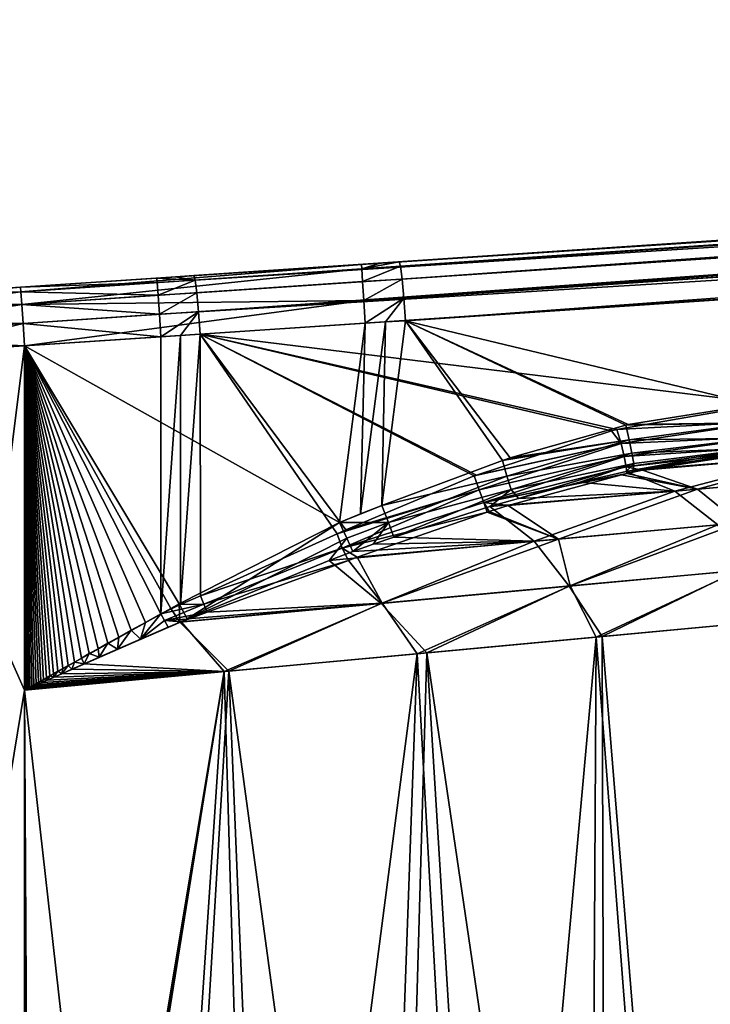
# Model space of a CAD drawing. Units: millimetres. Extents: x -141 to -14, y 397 to 526.
# Drawn here: x -117 to -105, y 509 to 526 of the extents above; entities that cross this region are included whole.
import ezdxf

# ---------------------------------------------------------------- set-up
doc = ezdxf.new("R2010")
doc.units = ezdxf.units.MM
doc.header["$LTSCALE"] = 21.359881
for name, color, linetype in [('10', 7, 'CONTINUOUS'), ('13', 7, 'CONTINUOUS'), ('2', 7, 'CONTINUOUS'), ('21', 7, 'CONTINUOUS'), ('22', 7, 'CONTINUOUS'), ('23', 7, 'CONTINUOUS'), ('3', 7, 'CONTINUOUS'), ('30', 7, 'CONTINUOUS'), ('31', 7, 'CONTINUOUS'), ('32', 7, 'CONTINUOUS'), ('33', 7, 'CONTINUOUS'), ('34', 7, 'CONTINUOUS'), ('35', 7, 'CONTINUOUS'), ('36', 7, 'CONTINUOUS'), ('40', 7, 'CONTINUOUS'), ('41', 7, 'CONTINUOUS'), ('42', 7, 'CONTINUOUS'), ('43', 7, 'CONTINUOUS'), ('44', 7, 'CONTINUOUS'), ('45', 7, 'CONTINUOUS'), ('5', 7, 'CONTINUOUS'), ('6', 7, 'CONTINUOUS'), ('9', 7, 'CONTINUOUS')]:
    doc.layers.add(name, color=color, linetype=linetype)

msp = doc.modelspace()

# ---------------------------------------------------------------- linework, layer by layer
at = {"layer": '10', "linetype": 'Continuous'}
for points in [[(-110.442, 521.46, -33.203), (-49.322, 525.55, -35.928), (-113.911, 521.228, -67.711), (-110.442, 521.46, -33.203)], [(-113.911, 521.228, -67.711), (-49.322, 525.55, -35.928), (-49.321, 525.55, -64.807), (-113.911, 521.228, -67.711)], [(-116.835, 521.032, -33.185), (-111.079, 521.417, -33.188), (-116.835, 521.032, -67.727), (-116.835, 521.032, -33.185)], [(-116.835, 521.032, -67.727), (-111.079, 521.417, -33.188), (-114.532, 521.186, -67.725), (-116.835, 521.032, -67.727)], [(-114.532, 521.186, -67.725), (-111.079, 521.417, -33.188), (-114.221, 521.207, -67.722), (-114.532, 521.186, -67.725)], [(-114.221, 521.207, -67.722), (-111.079, 521.417, -33.188), (-113.911, 521.228, -67.711), (-114.221, 521.207, -67.722)], [(-110.76, 521.439, -33.192), (-110.442, 521.46, -33.203), (-113.911, 521.228, -67.711), (-110.76, 521.439, -33.192)], [(-111.079, 521.417, -33.188), (-110.76, 521.439, -33.192), (-113.911, 521.228, -67.711), (-111.079, 521.417, -33.188)], [(-119.213, 520.873, -33.347), (-116.835, 521.032, -33.185), (-118.884, 520.895, -67.607), (-119.213, 520.873, -33.347)], [(-118.884, 520.895, -67.607), (-116.835, 521.032, -33.185), (-116.835, 521.032, -67.727), (-118.884, 520.895, -67.607)]]:
    msp.add_3dface(points, dxfattribs=at)
at = {"layer": '13', "linetype": 'Continuous'}
for points in [[(-103.509, 518.188, -35.115), (-104.416, 518.25, -33.26), (-106.486, 517.946, -32.955), (-103.509, 518.188, -35.115)], [(-106.332, 517.944, -67.814), (-104.207, 518.267, -67.497), (-103.245, 518.21, -65.563), (-106.332, 517.944, -67.814)], [(-105.781, 517.591, -34.375), (-103.509, 518.188, -35.115), (-106.607, 517.921, -32.938), (-105.781, 517.591, -34.375)], [(-106.607, 517.921, -32.938), (-103.509, 518.188, -35.115), (-106.486, 517.946, -32.955), (-106.607, 517.921, -32.938)], [(-105.402, 517.624, -66.27), (-106.332, 517.944, -67.814), (-103.245, 518.21, -65.563), (-105.402, 517.624, -66.27)], [(-105.781, 517.591, -34.375), (-102.926, 517.839, -36.759), (-103.509, 518.188, -35.115), (-105.781, 517.591, -34.375)], [(-102.604, 517.867, -63.819), (-105.402, 517.624, -66.27), (-103.245, 518.21, -65.563), (-102.604, 517.867, -63.819)], [(-105.781, 517.591, -34.375), (-106.607, 517.921, -32.938), (-107.389, 517.742, -32.828), (-105.781, 517.591, -34.375)], [(-106.596, 517.886, -67.853), (-105.402, 517.624, -66.27), (-106.683, 517.866, -67.866), (-106.596, 517.886, -67.853)], [(-106.332, 517.944, -67.814), (-105.402, 517.624, -66.27), (-106.596, 517.886, -67.853), (-106.332, 517.944, -67.814)], [(-105.402, 517.624, -66.27), (-108.596, 517.345, -68.134), (-106.683, 517.866, -67.866), (-105.402, 517.624, -66.27)], [(-105.781, 517.591, -34.375), (-107.389, 517.742, -32.828), (-108.423, 517.467, -32.687), (-105.781, 517.591, -34.375)], [(-102.926, 517.839, -36.759), (-105.781, 517.591, -34.375), (-105.056, 517.021, -35.694), (-102.926, 517.839, -36.759)], [(-105.402, 517.624, -66.27), (-102.604, 517.867, -63.819), (-104.695, 517.054, -64.924), (-105.402, 517.624, -66.27)], [(-105.781, 517.591, -34.375), (-108.906, 517.327, -32.624), (-108.161, 516.742, -33.689), (-105.781, 517.591, -34.375)], [(-108.906, 517.327, -32.624), (-105.781, 517.591, -34.375), (-108.423, 517.467, -32.687), (-108.906, 517.327, -32.624)], [(-108.596, 517.345, -68.134), (-105.402, 517.624, -66.27), (-107.751, 516.779, -67.005), (-108.596, 517.345, -68.134)], [(-105.056, 517.021, -35.694), (-105.781, 517.591, -34.375), (-108.161, 516.742, -33.689), (-105.056, 517.021, -35.694)], [(-107.751, 516.779, -67.005), (-105.402, 517.624, -66.27), (-104.695, 517.054, -64.924), (-107.751, 516.779, -67.005)], [(-111.147, 516.474, -68.447), (-108.956, 517.232, -68.181), (-107.751, 516.779, -67.005), (-111.147, 516.474, -68.447)], [(-108.906, 517.327, -32.624), (-110.533, 516.814, -32.426), (-108.161, 516.742, -33.689), (-108.906, 517.327, -32.624)], [(-108.956, 517.232, -68.181), (-108.918, 517.244, -68.176), (-107.751, 516.779, -67.005), (-108.956, 517.232, -68.181)], [(-108.918, 517.244, -68.176), (-108.596, 517.345, -68.134), (-107.751, 516.779, -67.005), (-108.918, 517.244, -68.176)], [(-107.751, 516.779, -67.005), (-104.695, 517.054, -64.924), (-107.551, 515.988, -66.434), (-107.751, 516.779, -67.005)], [(-107.551, 515.988, -66.434), (-104.695, 517.054, -64.924), (-104.699, 516.25, -64.403), (-107.551, 515.988, -66.434)], [(-105.056, 517.021, -35.694), (-108.161, 516.742, -33.689), (-107.566, 515.986, -34.469), (-105.056, 517.021, -35.694)], [(-104.713, 516.249, -36.498), (-105.056, 517.021, -35.694), (-107.566, 515.986, -34.469), (-104.713, 516.249, -36.498)], [(-108.161, 516.742, -33.689), (-111.222, 516.57, -32.361), (-111.622, 516.417, -32.332), (-108.161, 516.742, -33.689)], [(-108.161, 516.742, -33.689), (-111.622, 516.417, -32.332), (-110.747, 515.693, -33.017), (-108.161, 516.742, -33.689)], [(-110.877, 516.696, -32.39), (-111.222, 516.57, -32.361), (-108.161, 516.742, -33.689), (-110.877, 516.696, -32.39)], [(-111.147, 516.474, -68.447), (-107.751, 516.779, -67.005), (-110.73, 515.695, -67.889), (-111.147, 516.474, -68.447)], [(-110.533, 516.814, -32.426), (-110.877, 516.696, -32.39), (-108.161, 516.742, -33.689), (-110.533, 516.814, -32.426)], [(-107.566, 515.986, -34.469), (-108.161, 516.742, -33.689), (-110.747, 515.693, -33.017), (-107.566, 515.986, -34.469)], [(-110.73, 515.695, -67.889), (-107.751, 516.779, -67.005), (-107.551, 515.988, -66.434), (-110.73, 515.695, -67.889)], [(-111.622, 516.417, -32.332), (-114.019, 515.433, -32.197), (-110.747, 515.693, -33.017), (-111.622, 516.417, -32.332)], [(-113.684, 515.546, -68.689), (-111.296, 516.419, -68.464), (-110.73, 515.695, -67.889), (-113.684, 515.546, -68.689)], [(-111.296, 516.419, -68.464), (-111.147, 516.474, -68.447), (-110.73, 515.695, -67.889), (-111.296, 516.419, -68.464)], [(-107.011, 515.135, -34.958), (-104.713, 516.249, -36.498), (-107.566, 515.986, -34.469), (-107.011, 515.135, -34.958)], [(-107.114, 515.125, -66.018), (-107.551, 515.988, -66.434), (-104.699, 516.25, -64.403), (-107.114, 515.125, -66.018)], [(-104.297, 515.387, -63.864), (-107.114, 515.125, -66.018), (-104.699, 516.25, -64.403), (-104.297, 515.387, -63.864)], [(-107.011, 515.135, -34.958), (-104.353, 515.381, -36.995), (-104.713, 516.249, -36.498), (-107.011, 515.135, -34.958)], [(-109.97, 514.86, -33.448), (-107.566, 515.986, -34.469), (-110.747, 515.693, -33.017), (-109.97, 514.86, -33.448)], [(-110.137, 514.844, -67.529), (-110.73, 515.695, -67.889), (-107.551, 515.988, -66.434), (-110.137, 514.844, -67.529)], [(-107.114, 515.125, -66.018), (-110.137, 514.844, -67.529), (-107.551, 515.988, -66.434), (-107.114, 515.125, -66.018)], [(-109.97, 514.86, -33.448), (-107.011, 515.135, -34.958), (-107.566, 515.986, -34.469), (-109.97, 514.86, -33.448)], [(-113.315, 514.549, -32.465), (-110.747, 515.693, -33.017), (-114.143, 515.379, -32.192), (-113.315, 514.549, -32.465)], [(-110.747, 515.693, -33.017), (-114.019, 515.433, -32.197), (-114.143, 515.379, -32.192), (-110.747, 515.693, -33.017)], [(-113.397, 514.542, -68.462), (-114.124, 515.384, -68.717), (-110.73, 515.695, -67.889), (-113.397, 514.542, -68.462)], [(-114.124, 515.384, -68.717), (-113.684, 515.546, -68.689), (-110.73, 515.695, -67.889), (-114.124, 515.384, -68.717)], [(-110.137, 514.844, -67.529), (-113.397, 514.542, -68.462), (-110.73, 515.695, -67.889), (-110.137, 514.844, -67.529)], [(-113.315, 514.549, -32.465), (-109.97, 514.86, -33.448), (-110.747, 515.693, -33.017), (-113.315, 514.549, -32.465)], [(-114.015, 515.426, -68.711), (-113.684, 515.546, -68.689), (-114.124, 515.384, -68.717), (-114.015, 515.426, -68.711)], [(-116.769, 514.229, -32.134), (-113.315, 514.549, -32.465), (-114.143, 515.379, -32.192), (-116.769, 514.229, -32.134)], [(-114.124, 515.384, -68.717), (-113.397, 514.542, -68.462), (-115.764, 514.673, -68.766), (-114.124, 515.384, -68.717)], [(-115.508, 514.785, -68.761), (-114.124, 515.384, -68.717), (-115.764, 514.673, -68.766), (-115.508, 514.785, -68.761)], [(-115.197, 514.922, -68.754), (-114.124, 515.384, -68.717), (-115.508, 514.785, -68.761), (-115.197, 514.922, -68.754)], [(-114.812, 515.09, -68.743), (-114.124, 515.384, -68.717), (-115.197, 514.922, -68.754), (-114.812, 515.09, -68.743)], [(-114.343, 515.294, -68.727), (-114.124, 515.384, -68.717), (-114.812, 515.09, -68.743), (-114.343, 515.294, -68.727)], [(-115.972, 514.581, -68.77), (-113.397, 514.542, -68.462), (-116.141, 514.506, -68.772), (-115.972, 514.581, -68.77)], [(-115.764, 514.673, -68.766), (-113.397, 514.542, -68.462), (-115.972, 514.581, -68.77), (-115.764, 514.673, -68.766)], [(-113.397, 514.542, -68.462), (-116.769, 514.231, -68.777), (-116.729, 514.246, -68.777), (-113.397, 514.542, -68.462)], [(-116.681, 514.268, -68.777), (-113.397, 514.542, -68.462), (-116.729, 514.246, -68.777), (-116.681, 514.268, -68.777)], [(-116.62, 514.294, -68.777), (-113.397, 514.542, -68.462), (-116.681, 514.268, -68.777), (-116.62, 514.294, -68.777)], [(-116.55, 514.325, -68.776), (-113.397, 514.542, -68.462), (-116.62, 514.294, -68.777), (-116.55, 514.325, -68.776)], [(-116.473, 514.359, -68.776), (-113.397, 514.542, -68.462), (-116.55, 514.325, -68.776), (-116.473, 514.359, -68.776)], [(-116.384, 514.399, -68.775), (-113.397, 514.542, -68.462), (-116.473, 514.359, -68.776), (-116.384, 514.399, -68.775)], [(-116.276, 514.447, -68.774), (-113.397, 514.542, -68.462), (-116.384, 514.399, -68.775), (-116.276, 514.447, -68.774)], [(-116.141, 514.506, -68.772), (-113.397, 514.542, -68.462), (-116.276, 514.447, -68.774), (-116.141, 514.506, -68.772)]]:
    msp.add_3dface(points, dxfattribs=at)
at = {"layer": '2', "linetype": 'Continuous'}
for points in [[(-107.114, 515.125, -66.018), (-104.297, 515.387, -63.864), (-105.501, 494.303, -65.123), (-107.114, 515.125, -66.018)], [(-104.353, 515.381, -36.995), (-107.011, 515.135, -34.958), (-105.312, 494.303, -35.936), (-104.353, 515.381, -36.995)], [(-105.501, 494.303, -65.123), (-104.297, 515.387, -63.864), (-103.68, 494.303, -63.524), (-105.501, 494.303, -65.123)], [(-103.775, 494.303, -37.293), (-104.353, 515.381, -36.995), (-105.312, 494.303, -35.936), (-103.775, 494.303, -37.293)], [(-110.137, 514.844, -67.529), (-107.114, 515.125, -66.018), (-109, 494.303, -67.241), (-110.137, 514.844, -67.529)], [(-107.011, 515.135, -34.958), (-109.97, 514.86, -33.448), (-106.949, 494.303, -34.782), (-107.011, 515.135, -34.958)], [(-109, 494.303, -67.241), (-107.114, 515.125, -66.018), (-107.229, 494.303, -66.301), (-109, 494.303, -67.241)], [(-107.229, 494.303, -66.301), (-107.114, 515.125, -66.018), (-105.501, 494.303, -65.123), (-107.229, 494.303, -66.301)], [(-105.312, 494.303, -35.936), (-107.011, 515.135, -34.958), (-106.949, 494.303, -34.782), (-105.312, 494.303, -35.936)], [(-113.397, 514.542, -68.462), (-110.137, 514.844, -67.529), (-112.804, 494.303, -68.521), (-113.397, 514.542, -68.462)], [(-109.97, 514.86, -33.448), (-113.315, 514.549, -32.465), (-110.565, 494.303, -33.032), (-109.97, 514.86, -33.448)], [(-112.804, 494.303, -68.521), (-110.137, 514.844, -67.529), (-110.871, 494.303, -67.986), (-112.804, 494.303, -68.521)], [(-110.871, 494.303, -67.986), (-110.137, 514.844, -67.529), (-109, 494.303, -67.241), (-110.871, 494.303, -67.986)], [(-108.709, 494.303, -33.808), (-109.97, 514.86, -33.448), (-110.565, 494.303, -33.032), (-108.709, 494.303, -33.808)], [(-106.949, 494.303, -34.782), (-109.97, 514.86, -33.448), (-108.709, 494.303, -33.808), (-106.949, 494.303, -34.782)], [(-113.315, 514.549, -32.465), (-116.769, 514.229, -32.134), (-114.522, 494.303, -32.097), (-113.315, 514.549, -32.465)], [(-116.769, 514.231, -68.777), (-113.397, 514.542, -68.462), (-116.769, 494.355, -68.951), (-116.769, 514.231, -68.777)], [(-116.769, 494.355, -68.951), (-113.397, 514.542, -68.462), (-116.712, 494.329, -68.951), (-116.769, 494.355, -68.951)], [(-116.712, 494.329, -68.951), (-113.397, 514.542, -68.462), (-116.655, 494.303, -68.951), (-116.712, 494.329, -68.951)], [(-116.655, 494.303, -68.951), (-113.397, 514.542, -68.462), (-114.745, 494.303, -68.84), (-116.655, 494.303, -68.951)], [(-114.745, 494.303, -68.84), (-113.397, 514.542, -68.462), (-112.804, 494.303, -68.521), (-114.745, 494.303, -68.84)], [(-112.487, 494.303, -32.463), (-113.315, 514.549, -32.465), (-114.522, 494.303, -32.097), (-112.487, 494.303, -32.463)], [(-110.565, 494.303, -33.032), (-113.315, 514.549, -32.465), (-112.487, 494.303, -32.463), (-110.565, 494.303, -33.032)], [(-116.769, 514.229, -32.134), (-116.769, 494.355, -31.961), (-116.712, 494.329, -31.96), (-116.769, 514.229, -32.134)], [(-114.522, 494.303, -32.097), (-116.769, 514.229, -32.134), (-116.655, 494.303, -31.961), (-114.522, 494.303, -32.097)], [(-116.655, 494.303, -31.961), (-116.769, 514.229, -32.134), (-116.712, 494.329, -31.96), (-116.655, 494.303, -31.961)]]:
    msp.add_3dface(points, dxfattribs=at)
at = {"layer": '21', "linetype": 'Continuous'}
for points in [[(-114.464, 515.516, -68.766), (-114.465, 520.197, -68.725), (-114.132, 520.218, -68.722), (-114.464, 515.516, -68.766)], [(-114.464, 515.516, -68.766), (-114.132, 520.218, -68.722), (-114.134, 515.676, -68.761), (-114.464, 515.516, -68.766)], [(-113.8, 520.239, -68.71), (-113.799, 515.82, -68.749), (-114.134, 515.676, -68.761), (-113.8, 520.239, -68.71)], [(-114.132, 520.218, -68.722), (-113.8, 520.239, -68.71), (-114.134, 515.676, -68.761), (-114.132, 520.218, -68.722)]]:
    msp.add_3dface(points, dxfattribs=at)
at = {"layer": '22', "linetype": 'Continuous'}
for points in [[(-49.211, 524.555, -34.929), (-110.331, 520.465, -32.203), (-104.444, 519.05, -32.461), (-49.211, 524.555, -34.929)], [(-108.693, 518.107, -32.269), (-110.331, 520.465, -32.203), (-110.735, 517.347, -32.176), (-108.693, 518.107, -32.269)], [(-104.444, 519.05, -32.461), (-110.331, 520.465, -32.203), (-106.572, 518.713, -32.365), (-104.444, 519.05, -32.461)], [(-106.572, 518.713, -32.365), (-110.331, 520.465, -32.203), (-106.609, 518.705, -32.363), (-106.572, 518.713, -32.365)], [(-106.609, 518.705, -32.363), (-110.331, 520.465, -32.203), (-108.564, 518.15, -32.275), (-106.609, 518.705, -32.363)], [(-108.564, 518.15, -32.275), (-110.331, 520.465, -32.203), (-108.693, 518.107, -32.269), (-108.564, 518.15, -32.275)]]:
    msp.add_3dface(points, dxfattribs=at)
at = {"layer": '23', "linetype": 'Continuous'}
for points in [[(-111.012, 520.428, -32.188), (-111.449, 517.059, -32.159), (-111.092, 517.208, -32.164), (-111.012, 520.428, -32.188)], [(-110.671, 520.447, -32.192), (-111.012, 520.428, -32.188), (-111.092, 517.208, -32.164), (-110.671, 520.447, -32.192)], [(-110.735, 517.347, -32.176), (-110.671, 520.447, -32.192), (-111.092, 517.208, -32.164), (-110.735, 517.347, -32.176)], [(-110.735, 517.347, -32.176), (-110.331, 520.465, -32.203), (-110.671, 520.447, -32.192), (-110.735, 517.347, -32.176)]]:
    msp.add_3dface(points, dxfattribs=at)
at = {"layer": '3', "linetype": 'Continuous'}
for points in [[(-116.769, 520.043, -68.727), (-116.769, 514.231, -68.777), (-119.811, 495.735, -68.687), (-116.769, 520.043, -68.727)], [(-118.936, 519.906, -68.599), (-116.769, 520.043, -68.727), (-119.811, 495.735, -68.687), (-118.936, 519.906, -68.599)], [(-119.284, 519.884, -32.357), (-116.769, 514.229, -32.134), (-116.769, 520.043, -32.185), (-119.284, 519.884, -32.357)], [(-116.769, 494.355, -31.961), (-116.769, 514.229, -32.134), (-119.284, 519.884, -32.357), (-116.769, 494.355, -31.961)], [(-116.769, 494.355, -31.961), (-119.284, 519.884, -32.357), (-118.574, 495.175, -32.056), (-116.769, 494.355, -31.961)], [(-116.769, 514.231, -68.777), (-116.769, 494.355, -68.951), (-119.811, 495.735, -68.687), (-116.769, 514.231, -68.777)]]:
    msp.add_3dface(points, dxfattribs=at)
at = {"layer": '30', "linetype": 'Continuous'}
for points in [[(-49.322, 525.55, -35.928), (-110.442, 521.46, -33.203), (-110.42, 521.385, -32.82), (-49.322, 525.55, -35.928)], [(-49.3, 525.475, -35.545), (-49.322, 525.55, -35.928), (-110.42, 521.385, -32.82), (-49.3, 525.475, -35.545)], [(-110.391, 521.17, -32.496), (-49.3, 525.475, -35.545), (-110.42, 521.385, -32.82), (-110.391, 521.17, -32.496)], [(-49.271, 525.259, -35.221), (-49.3, 525.475, -35.545), (-110.391, 521.17, -32.496), (-49.271, 525.259, -35.221)], [(-110.36, 520.847, -32.28), (-49.271, 525.259, -35.221), (-110.391, 521.17, -32.496), (-110.36, 520.847, -32.28)], [(-49.24, 524.936, -35.004), (-49.271, 525.259, -35.221), (-110.36, 520.847, -32.28), (-49.24, 524.936, -35.004)], [(-110.331, 520.465, -32.203), (-49.24, 524.936, -35.004), (-110.36, 520.847, -32.28), (-110.331, 520.465, -32.203)], [(-110.331, 520.465, -32.203), (-49.211, 524.555, -34.929), (-49.24, 524.936, -35.004), (-110.331, 520.465, -32.203)]]:
    msp.add_3dface(points, dxfattribs=at)
at = {"layer": '31', "linetype": 'Continuous'}
for points in [[(-110.76, 521.439, -33.192), (-111.079, 521.417, -33.188), (-111.073, 521.342, -32.807), (-110.76, 521.439, -33.192)], [(-110.442, 521.46, -33.203), (-110.76, 521.439, -33.192), (-111.073, 521.342, -32.807), (-110.442, 521.46, -33.203)], [(-110.42, 521.385, -32.82), (-110.442, 521.46, -33.203), (-111.073, 521.342, -32.807), (-110.42, 521.385, -32.82)], [(-111.059, 521.128, -32.484), (-110.42, 521.385, -32.82), (-111.073, 521.342, -32.807), (-111.059, 521.128, -32.484)], [(-110.391, 521.17, -32.496), (-110.42, 521.385, -32.82), (-111.059, 521.128, -32.484), (-110.391, 521.17, -32.496)], [(-111.037, 520.807, -32.267), (-110.391, 521.17, -32.496), (-111.059, 521.128, -32.484), (-111.037, 520.807, -32.267)], [(-110.36, 520.847, -32.28), (-110.391, 521.17, -32.496), (-111.037, 520.807, -32.267), (-110.36, 520.847, -32.28)], [(-111.012, 520.428, -32.188), (-110.36, 520.847, -32.28), (-111.037, 520.807, -32.267), (-111.012, 520.428, -32.188)], [(-111.012, 520.428, -32.188), (-110.671, 520.447, -32.192), (-110.36, 520.847, -32.28), (-111.012, 520.428, -32.188)], [(-110.671, 520.447, -32.192), (-110.331, 520.465, -32.203), (-110.36, 520.847, -32.28), (-110.671, 520.447, -32.192)]]:
    msp.add_3dface(points, dxfattribs=at)
at = {"layer": '32', "linetype": 'Continuous'}
for points in [[(-111.079, 521.417, -33.188), (-116.835, 521.032, -33.185), (-116.83, 520.957, -32.804), (-111.079, 521.417, -33.188)], [(-111.073, 521.342, -32.807), (-111.079, 521.417, -33.188), (-116.83, 520.957, -32.804), (-111.073, 521.342, -32.807)], [(-116.816, 520.743, -32.48), (-111.073, 521.342, -32.807), (-116.83, 520.957, -32.804), (-116.816, 520.743, -32.48)], [(-111.059, 521.128, -32.484), (-111.073, 521.342, -32.807), (-116.816, 520.743, -32.48), (-111.059, 521.128, -32.484)], [(-111.037, 520.807, -32.267), (-111.059, 521.128, -32.484), (-116.816, 520.743, -32.48), (-111.037, 520.807, -32.267)], [(-116.794, 520.422, -32.263), (-111.037, 520.807, -32.267), (-116.816, 520.743, -32.48), (-116.794, 520.422, -32.263)], [(-116.769, 520.043, -32.185), (-111.037, 520.807, -32.267), (-116.794, 520.422, -32.263), (-116.769, 520.043, -32.185)], [(-116.769, 520.043, -32.185), (-111.012, 520.428, -32.188), (-111.037, 520.807, -32.267), (-116.769, 520.043, -32.185)]]:
    msp.add_3dface(points, dxfattribs=at)
at = {"layer": '33', "linetype": 'Continuous'}
for points in [[(-120.071, 520.74, -67.809), (-116.83, 520.957, -68.107), (-120.115, 520.522, -68.128), (-120.071, 520.74, -67.809)], [(-120.115, 520.522, -68.128), (-116.83, 520.957, -68.107), (-116.816, 520.743, -68.431), (-120.115, 520.522, -68.128)], [(-118.884, 520.895, -67.607), (-116.835, 521.032, -67.727), (-120.071, 520.74, -67.809), (-118.884, 520.895, -67.607)], [(-120.071, 520.74, -67.809), (-116.835, 521.032, -67.727), (-116.83, 520.957, -68.107), (-120.071, 520.74, -67.809)], [(-116.83, 520.957, -32.804), (-119.213, 520.873, -33.347), (-120.071, 520.74, -33.102), (-116.83, 520.957, -32.804)], [(-116.816, 520.743, -32.48), (-116.83, 520.957, -32.804), (-120.071, 520.74, -33.102), (-116.816, 520.743, -32.48)], [(-116.835, 521.032, -33.185), (-119.213, 520.873, -33.347), (-116.83, 520.957, -32.804), (-116.835, 521.032, -33.185)], [(-120.115, 520.522, -68.128), (-116.816, 520.743, -68.431), (-120.133, 520.198, -68.341), (-120.115, 520.522, -68.128)], [(-120.133, 520.198, -68.341), (-116.816, 520.743, -68.431), (-116.794, 520.422, -68.648), (-120.133, 520.198, -68.341)], [(-116.794, 520.422, -32.263), (-116.816, 520.743, -32.48), (-120.116, 520.522, -32.784), (-116.794, 520.422, -32.263)], [(-116.816, 520.743, -32.48), (-120.071, 520.74, -33.102), (-120.116, 520.522, -32.784), (-116.816, 520.743, -32.48)], [(-116.794, 520.422, -32.263), (-120.116, 520.522, -32.784), (-120.134, 520.198, -32.57), (-116.794, 520.422, -32.263)], [(-116.769, 520.043, -32.185), (-116.794, 520.422, -32.263), (-120.134, 520.198, -32.57), (-116.769, 520.043, -32.185)], [(-118.936, 519.906, -68.599), (-120.133, 520.198, -68.341), (-116.794, 520.422, -68.648), (-118.936, 519.906, -68.599)], [(-116.769, 520.043, -68.727), (-118.936, 519.906, -68.599), (-116.794, 520.422, -68.648), (-116.769, 520.043, -68.727)], [(-119.284, 519.884, -32.357), (-116.769, 520.043, -32.185), (-120.134, 520.198, -32.57), (-119.284, 519.884, -32.357)]]:
    msp.add_3dface(points, dxfattribs=at)
at = {"layer": '34', "linetype": 'Continuous'}
for points in [[(-116.835, 521.032, -67.727), (-114.532, 521.186, -67.725), (-114.527, 521.111, -68.106), (-116.835, 521.032, -67.727)], [(-116.83, 520.957, -68.107), (-116.835, 521.032, -67.727), (-114.527, 521.111, -68.106), (-116.83, 520.957, -68.107)], [(-114.512, 520.897, -68.429), (-116.83, 520.957, -68.107), (-114.527, 521.111, -68.106), (-114.512, 520.897, -68.429)], [(-116.816, 520.743, -68.431), (-116.83, 520.957, -68.107), (-114.512, 520.897, -68.429), (-116.816, 520.743, -68.431)], [(-114.49, 520.576, -68.647), (-116.816, 520.743, -68.431), (-114.512, 520.897, -68.429), (-114.49, 520.576, -68.647)], [(-116.794, 520.422, -68.648), (-116.816, 520.743, -68.431), (-114.49, 520.576, -68.647), (-116.794, 520.422, -68.648)], [(-114.465, 520.197, -68.725), (-116.794, 520.422, -68.648), (-114.49, 520.576, -68.647), (-114.465, 520.197, -68.725)], [(-114.465, 520.197, -68.725), (-116.769, 520.043, -68.727), (-116.794, 520.422, -68.648), (-114.465, 520.197, -68.725)]]:
    msp.add_3dface(points, dxfattribs=at)
at = {"layer": '35', "linetype": 'Continuous'}
for points in [[(-114.532, 521.186, -67.725), (-114.221, 521.207, -67.722), (-113.889, 521.154, -68.092), (-114.532, 521.186, -67.725)], [(-114.221, 521.207, -67.722), (-113.911, 521.228, -67.711), (-113.889, 521.154, -68.092), (-114.221, 521.207, -67.722)], [(-114.527, 521.111, -68.106), (-114.532, 521.186, -67.725), (-113.889, 521.154, -68.092), (-114.527, 521.111, -68.106)], [(-114.512, 520.897, -68.429), (-114.527, 521.111, -68.106), (-113.889, 521.154, -68.092), (-114.512, 520.897, -68.429)], [(-113.86, 520.94, -68.416), (-114.512, 520.897, -68.429), (-113.889, 521.154, -68.092), (-113.86, 520.94, -68.416)], [(-114.49, 520.576, -68.647), (-114.512, 520.897, -68.429), (-113.86, 520.94, -68.416), (-114.49, 520.576, -68.647)], [(-113.829, 520.619, -68.633), (-114.49, 520.576, -68.647), (-113.86, 520.94, -68.416), (-113.829, 520.619, -68.633)], [(-114.465, 520.197, -68.725), (-114.49, 520.576, -68.647), (-113.829, 520.619, -68.633), (-114.465, 520.197, -68.725)], [(-114.132, 520.218, -68.722), (-114.465, 520.197, -68.725), (-113.829, 520.619, -68.633), (-114.132, 520.218, -68.722)], [(-113.8, 520.239, -68.71), (-114.132, 520.218, -68.722), (-113.829, 520.619, -68.633), (-113.8, 520.239, -68.71)]]:
    msp.add_3dface(points, dxfattribs=at)
at = {"layer": '36', "linetype": 'Continuous'}
for points in [[(-113.911, 521.228, -67.711), (-49.321, 525.55, -64.807), (-49.299, 525.475, -65.188), (-113.911, 521.228, -67.711)], [(-113.889, 521.154, -68.092), (-113.911, 521.228, -67.711), (-49.299, 525.475, -65.188), (-113.889, 521.154, -68.092)], [(-49.27, 525.261, -65.511), (-113.889, 521.154, -68.092), (-49.299, 525.475, -65.188), (-49.27, 525.261, -65.511)], [(-113.86, 520.94, -68.416), (-113.889, 521.154, -68.092), (-49.27, 525.261, -65.511), (-113.86, 520.94, -68.416)], [(-113.829, 520.619, -68.633), (-113.86, 520.94, -68.416), (-49.27, 525.261, -65.511), (-113.829, 520.619, -68.633)], [(-49.239, 524.94, -65.728), (-113.829, 520.619, -68.633), (-49.27, 525.261, -65.511), (-49.239, 524.94, -65.728)], [(-49.21, 524.561, -65.806), (-113.829, 520.619, -68.633), (-49.239, 524.94, -65.728), (-49.21, 524.561, -65.806)], [(-49.21, 524.561, -65.806), (-113.8, 520.239, -68.71), (-113.829, 520.619, -68.633), (-49.21, 524.561, -65.806)]]:
    msp.add_3dface(points, dxfattribs=at)
at = {"layer": '40', "linetype": 'Continuous'}
for points in [[(-111.449, 517.059, -32.159), (-110.735, 517.347, -32.176), (-111.092, 517.208, -32.164), (-111.449, 517.059, -32.159)], [(-110.735, 517.347, -32.176), (-111.449, 517.059, -32.159), (-110.622, 517.058, -32.244), (-110.735, 517.347, -32.176)], [(-111.449, 517.059, -32.159), (-111.327, 516.797, -32.21), (-110.622, 517.058, -32.244), (-111.449, 517.059, -32.159)], [(-111.327, 516.797, -32.21), (-111.222, 516.57, -32.361), (-110.622, 517.058, -32.244), (-111.327, 516.797, -32.21)], [(-111.222, 516.57, -32.361), (-110.877, 516.696, -32.39), (-110.622, 517.058, -32.244), (-111.222, 516.57, -32.361)], [(-110.877, 516.696, -32.39), (-110.533, 516.814, -32.426), (-110.622, 517.058, -32.244), (-110.877, 516.696, -32.39)]]:
    msp.add_3dface(points, dxfattribs=at)
at = {"layer": '41', "linetype": 'Continuous'}
for points in [[(-104.444, 519.05, -32.461), (-106.572, 518.713, -32.365), (-104.423, 518.744, -32.522), (-104.444, 519.05, -32.461)], [(-106.572, 518.713, -32.365), (-106.609, 518.705, -32.363), (-104.423, 518.744, -32.522), (-106.572, 518.713, -32.365)], [(-104.423, 518.744, -32.522), (-106.609, 518.705, -32.363), (-106.553, 518.455, -32.407), (-104.423, 518.744, -32.522)], [(-104.41, 518.485, -32.695), (-104.423, 518.744, -32.522), (-106.553, 518.455, -32.407), (-104.41, 518.485, -32.695)], [(-106.609, 518.705, -32.363), (-108.564, 518.15, -32.275), (-106.553, 518.455, -32.407), (-106.609, 518.705, -32.363)], [(-108.564, 518.15, -32.275), (-108.693, 518.107, -32.269), (-106.553, 518.455, -32.407), (-108.564, 518.15, -32.275)], [(-106.553, 518.455, -32.407), (-108.693, 518.107, -32.269), (-108.62, 517.843, -32.32), (-106.553, 518.455, -32.407)], [(-106.507, 518.231, -32.531), (-106.553, 518.455, -32.407), (-108.62, 517.843, -32.32), (-106.507, 518.231, -32.531)], [(-106.507, 518.231, -32.531), (-104.41, 518.485, -32.695), (-106.553, 518.455, -32.407), (-106.507, 518.231, -32.531)], [(-104.407, 518.312, -32.954), (-104.41, 518.485, -32.695), (-106.507, 518.231, -32.531), (-104.407, 518.312, -32.954)], [(-108.55, 517.615, -32.462), (-106.507, 518.231, -32.531), (-108.62, 517.843, -32.32), (-108.55, 517.615, -32.462)], [(-106.476, 518.057, -32.722), (-106.507, 518.231, -32.531), (-108.55, 517.615, -32.462), (-106.476, 518.057, -32.722)], [(-106.476, 518.057, -32.722), (-104.407, 518.312, -32.954), (-106.507, 518.231, -32.531), (-106.476, 518.057, -32.722)], [(-106.486, 517.946, -32.955), (-104.416, 518.25, -33.26), (-104.407, 518.312, -32.954), (-106.486, 517.946, -32.955)], [(-106.486, 517.946, -32.955), (-104.407, 518.312, -32.954), (-106.476, 518.057, -32.722), (-106.486, 517.946, -32.955)], [(-108.693, 518.107, -32.269), (-110.735, 517.347, -32.176), (-108.62, 517.843, -32.32), (-108.693, 518.107, -32.269)], [(-108.423, 517.467, -32.687), (-106.476, 518.057, -32.722), (-108.55, 517.615, -32.462), (-108.423, 517.467, -32.687)], [(-108.423, 517.467, -32.687), (-107.389, 517.742, -32.828), (-106.476, 518.057, -32.722), (-108.423, 517.467, -32.687)], [(-107.389, 517.742, -32.828), (-106.607, 517.921, -32.938), (-106.476, 518.057, -32.722), (-107.389, 517.742, -32.828)], [(-106.607, 517.921, -32.938), (-106.486, 517.946, -32.955), (-106.476, 518.057, -32.722), (-106.607, 517.921, -32.938)], [(-110.735, 517.347, -32.176), (-110.622, 517.058, -32.244), (-108.62, 517.843, -32.32), (-110.735, 517.347, -32.176)], [(-110.622, 517.058, -32.244), (-108.55, 517.615, -32.462), (-108.62, 517.843, -32.32), (-110.622, 517.058, -32.244)], [(-110.622, 517.058, -32.244), (-110.533, 516.814, -32.426), (-108.55, 517.615, -32.462), (-110.622, 517.058, -32.244)], [(-110.533, 516.814, -32.426), (-108.906, 517.327, -32.624), (-108.55, 517.615, -32.462), (-110.533, 516.814, -32.426)], [(-108.906, 517.327, -32.624), (-108.423, 517.467, -32.687), (-108.55, 517.615, -32.462), (-108.906, 517.327, -32.624)]]:
    msp.add_3dface(points, dxfattribs=at)
at = {"layer": '42', "linetype": 'Continuous'}
for points in [[(-106.764, 518.629, -68.412), (-104.236, 519.071, -68.296), (-104.214, 518.764, -68.236), (-106.764, 518.629, -68.412)], [(-106.764, 518.629, -68.412), (-104.214, 518.764, -68.236), (-106.692, 518.391, -68.371), (-106.764, 518.629, -68.412)], [(-104.214, 518.764, -68.236), (-104.201, 518.504, -68.063), (-106.692, 518.391, -68.371), (-104.214, 518.764, -68.236)], [(-109.136, 517.861, -68.524), (-106.854, 518.605, -68.416), (-106.692, 518.391, -68.371), (-109.136, 517.861, -68.524)], [(-106.854, 518.605, -68.416), (-106.764, 518.629, -68.412), (-106.692, 518.391, -68.371), (-106.854, 518.605, -68.416)], [(-109.175, 517.846, -68.526), (-109.136, 517.861, -68.524), (-106.692, 518.391, -68.371), (-109.175, 517.846, -68.526)], [(-109.087, 517.611, -68.484), (-109.175, 517.846, -68.526), (-106.692, 518.391, -68.371), (-109.087, 517.611, -68.484)], [(-106.641, 518.173, -68.256), (-109.087, 517.611, -68.484), (-106.692, 518.391, -68.371), (-106.641, 518.173, -68.256)], [(-104.201, 518.504, -68.063), (-106.641, 518.173, -68.256), (-106.692, 518.391, -68.371), (-104.201, 518.504, -68.063)], [(-104.201, 518.504, -68.063), (-104.199, 518.329, -67.804), (-106.641, 518.173, -68.256), (-104.201, 518.504, -68.063)], [(-104.199, 518.329, -67.804), (-106.604, 518, -68.077), (-106.641, 518.173, -68.256), (-104.199, 518.329, -67.804)], [(-104.199, 518.329, -67.804), (-104.207, 518.267, -67.497), (-106.604, 518, -68.077), (-104.199, 518.329, -67.804)], [(-104.207, 518.267, -67.497), (-106.332, 517.944, -67.814), (-106.604, 518, -68.077), (-104.207, 518.267, -67.497)], [(-109.011, 517.399, -68.365), (-109.087, 517.611, -68.484), (-106.641, 518.173, -68.256), (-109.011, 517.399, -68.365)], [(-106.604, 518, -68.077), (-109.011, 517.399, -68.365), (-106.641, 518.173, -68.256), (-106.604, 518, -68.077)], [(-106.596, 517.886, -67.853), (-109.011, 517.399, -68.365), (-106.604, 518, -68.077), (-106.596, 517.886, -67.853)], [(-106.596, 517.886, -67.853), (-106.683, 517.866, -67.866), (-109.011, 517.399, -68.365), (-106.596, 517.886, -67.853)], [(-106.332, 517.944, -67.814), (-106.596, 517.886, -67.853), (-106.604, 518, -68.077), (-106.332, 517.944, -67.814)], [(-111.343, 516.935, -68.63), (-109.175, 517.846, -68.526), (-109.087, 517.611, -68.484), (-111.343, 516.935, -68.63)], [(-106.683, 517.866, -67.866), (-108.596, 517.345, -68.134), (-109.011, 517.399, -68.365), (-106.683, 517.866, -67.866)], [(-111.49, 516.869, -68.637), (-111.343, 516.935, -68.63), (-109.087, 517.611, -68.484), (-111.49, 516.869, -68.637)], [(-111.403, 516.625, -68.592), (-111.49, 516.869, -68.637), (-109.087, 517.611, -68.484), (-111.403, 516.625, -68.592)], [(-109.011, 517.399, -68.365), (-111.403, 516.625, -68.592), (-109.087, 517.611, -68.484), (-109.011, 517.399, -68.365)], [(-108.956, 517.232, -68.181), (-111.403, 516.625, -68.592), (-109.011, 517.399, -68.365), (-108.956, 517.232, -68.181)], [(-108.596, 517.345, -68.134), (-108.918, 517.244, -68.176), (-109.011, 517.399, -68.365), (-108.596, 517.345, -68.134)], [(-108.918, 517.244, -68.176), (-108.956, 517.232, -68.181), (-109.011, 517.399, -68.365), (-108.918, 517.244, -68.176)], [(-108.956, 517.232, -68.181), (-111.147, 516.474, -68.447), (-111.403, 516.625, -68.592), (-108.956, 517.232, -68.181)], [(-113.799, 515.82, -68.749), (-111.49, 516.869, -68.637), (-111.403, 516.625, -68.592), (-113.799, 515.82, -68.749)], [(-113.799, 515.82, -68.749), (-111.403, 516.625, -68.592), (-113.74, 515.68, -68.733), (-113.799, 515.82, -68.749)], [(-111.403, 516.625, -68.592), (-111.296, 516.419, -68.464), (-113.74, 515.68, -68.733), (-111.403, 516.625, -68.592)], [(-111.147, 516.474, -68.447), (-111.296, 516.419, -68.464), (-111.403, 516.625, -68.592), (-111.147, 516.474, -68.447)], [(-111.296, 516.419, -68.464), (-113.684, 515.546, -68.689), (-113.74, 515.68, -68.733), (-111.296, 516.419, -68.464)]]:
    msp.add_3dface(points, dxfattribs=at)
at = {"layer": '43', "linetype": 'Continuous'}
for points in [[(-114.134, 515.676, -68.761), (-113.799, 515.82, -68.749), (-113.74, 515.68, -68.733), (-114.134, 515.676, -68.761)], [(-114.464, 515.516, -68.766), (-114.134, 515.676, -68.761), (-113.74, 515.68, -68.733), (-114.464, 515.516, -68.766)], [(-114.464, 515.516, -68.766), (-113.74, 515.68, -68.733), (-114.403, 515.404, -68.757), (-114.464, 515.516, -68.766)], [(-113.74, 515.68, -68.733), (-113.684, 515.546, -68.689), (-114.403, 515.404, -68.757), (-113.74, 515.68, -68.733)], [(-113.684, 515.546, -68.689), (-114.015, 515.426, -68.711), (-114.403, 515.404, -68.757), (-113.684, 515.546, -68.689)], [(-114.015, 515.426, -68.711), (-114.124, 515.384, -68.717), (-114.403, 515.404, -68.757), (-114.015, 515.426, -68.711)], [(-114.124, 515.384, -68.717), (-114.343, 515.294, -68.727), (-114.403, 515.404, -68.757), (-114.124, 515.384, -68.717)]]:
    msp.add_3dface(points, dxfattribs=at)
at = {"layer": '44', "linetype": 'Continuous'}
for points in [[(-114.728, 515.372, -68.768), (-114.464, 515.516, -68.766), (-114.812, 515.09, -68.743), (-114.728, 515.372, -68.768)], [(-114.812, 515.09, -68.743), (-114.464, 515.516, -68.766), (-114.403, 515.404, -68.757), (-114.812, 515.09, -68.743)], [(-114.343, 515.294, -68.727), (-114.812, 515.09, -68.743), (-114.403, 515.404, -68.757), (-114.343, 515.294, -68.727)], [(-115.175, 515.124, -68.77), (-114.965, 515.241, -68.769), (-115.197, 514.922, -68.754), (-115.175, 515.124, -68.77)], [(-114.965, 515.241, -68.769), (-114.812, 515.09, -68.743), (-115.197, 514.922, -68.754), (-114.965, 515.241, -68.769)], [(-114.965, 515.241, -68.769), (-114.728, 515.372, -68.768), (-114.812, 515.09, -68.743), (-114.965, 515.241, -68.769)], [(-115.361, 515.02, -68.771), (-115.175, 515.124, -68.77), (-115.197, 514.922, -68.754), (-115.361, 515.02, -68.771)], [(-115.675, 514.845, -68.772), (-115.527, 514.928, -68.771), (-115.508, 514.785, -68.761), (-115.675, 514.845, -68.772)], [(-115.527, 514.928, -68.771), (-115.361, 515.02, -68.771), (-115.508, 514.785, -68.761), (-115.527, 514.928, -68.771)], [(-115.361, 515.02, -68.771), (-115.197, 514.922, -68.754), (-115.508, 514.785, -68.761), (-115.361, 515.02, -68.771)], [(-115.925, 514.704, -68.773), (-115.807, 514.771, -68.773), (-115.764, 514.673, -68.766), (-115.925, 514.704, -68.773)], [(-115.807, 514.771, -68.773), (-115.675, 514.845, -68.772), (-115.764, 514.673, -68.766), (-115.807, 514.771, -68.773)], [(-115.675, 514.845, -68.772), (-115.508, 514.785, -68.761), (-115.764, 514.673, -68.766), (-115.675, 514.845, -68.772)], [(-116.205, 514.547, -68.775), (-116.123, 514.593, -68.774), (-116.141, 514.506, -68.772), (-116.205, 514.547, -68.775)], [(-116.123, 514.593, -68.774), (-116.03, 514.645, -68.774), (-116.141, 514.506, -68.772), (-116.123, 514.593, -68.774)], [(-116.03, 514.645, -68.774), (-115.972, 514.581, -68.77), (-116.141, 514.506, -68.772), (-116.03, 514.645, -68.774)], [(-116.03, 514.645, -68.774), (-115.925, 514.704, -68.773), (-115.972, 514.581, -68.77), (-116.03, 514.645, -68.774)], [(-115.925, 514.704, -68.773), (-115.764, 514.673, -68.766), (-115.972, 514.581, -68.77), (-115.925, 514.704, -68.773)], [(-116.493, 514.384, -68.776), (-116.447, 514.41, -68.776), (-116.473, 514.359, -68.776), (-116.493, 514.384, -68.776)], [(-116.447, 514.41, -68.776), (-116.384, 514.399, -68.775), (-116.473, 514.359, -68.776), (-116.447, 514.41, -68.776)], [(-116.447, 514.41, -68.776), (-116.397, 514.438, -68.776), (-116.384, 514.399, -68.775), (-116.447, 514.41, -68.776)], [(-116.397, 514.438, -68.776), (-116.341, 514.47, -68.775), (-116.384, 514.399, -68.775), (-116.397, 514.438, -68.776)], [(-116.341, 514.47, -68.775), (-116.276, 514.447, -68.774), (-116.384, 514.399, -68.775), (-116.341, 514.47, -68.775)], [(-116.341, 514.47, -68.775), (-116.277, 514.506, -68.775), (-116.276, 514.447, -68.774), (-116.341, 514.47, -68.775)], [(-116.277, 514.506, -68.775), (-116.205, 514.547, -68.775), (-116.276, 514.447, -68.774), (-116.277, 514.506, -68.775)], [(-116.205, 514.547, -68.775), (-116.141, 514.506, -68.772), (-116.276, 514.447, -68.774), (-116.205, 514.547, -68.775)], [(-116.769, 514.231, -68.777), (-116.753, 514.238, -68.777), (-116.729, 514.246, -68.777), (-116.769, 514.231, -68.777)], [(-116.753, 514.238, -68.777), (-116.732, 514.25, -68.777), (-116.729, 514.246, -68.777), (-116.753, 514.238, -68.777)], [(-116.732, 514.25, -68.777), (-116.707, 514.263, -68.777), (-116.729, 514.246, -68.777), (-116.732, 514.25, -68.777)], [(-116.707, 514.263, -68.777), (-116.681, 514.268, -68.777), (-116.729, 514.246, -68.777), (-116.707, 514.263, -68.777)], [(-116.707, 514.263, -68.777), (-116.679, 514.279, -68.777), (-116.681, 514.268, -68.777), (-116.707, 514.263, -68.777)], [(-116.679, 514.279, -68.777), (-116.647, 514.297, -68.777), (-116.681, 514.268, -68.777), (-116.679, 514.279, -68.777)], [(-116.647, 514.297, -68.777), (-116.62, 514.294, -68.777), (-116.681, 514.268, -68.777), (-116.647, 514.297, -68.777)], [(-116.647, 514.297, -68.777), (-116.612, 514.317, -68.777), (-116.62, 514.294, -68.777), (-116.647, 514.297, -68.777)], [(-116.612, 514.317, -68.777), (-116.575, 514.338, -68.777), (-116.62, 514.294, -68.777), (-116.612, 514.317, -68.777)], [(-116.575, 514.338, -68.777), (-116.55, 514.325, -68.776), (-116.62, 514.294, -68.777), (-116.575, 514.338, -68.777)], [(-116.575, 514.338, -68.777), (-116.535, 514.361, -68.776), (-116.55, 514.325, -68.776), (-116.575, 514.338, -68.777)], [(-116.535, 514.361, -68.776), (-116.493, 514.384, -68.776), (-116.55, 514.325, -68.776), (-116.535, 514.361, -68.776)], [(-116.493, 514.384, -68.776), (-116.473, 514.359, -68.776), (-116.55, 514.325, -68.776), (-116.493, 514.384, -68.776)]]:
    msp.add_3dface(points, dxfattribs=at)
at = {"layer": '45', "linetype": 'Continuous'}
for points in [[(-111.449, 517.059, -32.159), (-114.155, 515.684, -32.147), (-114.019, 515.433, -32.197), (-111.449, 517.059, -32.159)], [(-111.449, 517.059, -32.159), (-114.019, 515.433, -32.197), (-111.327, 516.797, -32.21), (-111.449, 517.059, -32.159)], [(-114.019, 515.433, -32.197), (-111.622, 516.417, -32.332), (-111.327, 516.797, -32.21), (-114.019, 515.433, -32.197)], [(-111.622, 516.417, -32.332), (-111.222, 516.57, -32.361), (-111.327, 516.797, -32.21), (-111.622, 516.417, -32.332)], [(-114.299, 515.606, -32.146), (-116.769, 514.229, -32.134), (-114.143, 515.379, -32.192), (-114.299, 515.606, -32.146)], [(-114.155, 515.684, -32.147), (-114.299, 515.606, -32.146), (-114.143, 515.379, -32.192), (-114.155, 515.684, -32.147)], [(-114.019, 515.433, -32.197), (-114.155, 515.684, -32.147), (-114.143, 515.379, -32.192), (-114.019, 515.433, -32.197)]]:
    msp.add_3dface(points, dxfattribs=at)
at = {"layer": '5', "linetype": 'Continuous'}
for points in [[(-113.8, 520.239, -68.71), (-49.21, 524.561, -65.806), (-104.236, 519.071, -68.296), (-113.8, 520.239, -68.71)], [(-113.799, 515.82, -68.749), (-113.8, 520.239, -68.71), (-111.49, 516.869, -68.637), (-113.799, 515.82, -68.749)], [(-111.49, 516.869, -68.637), (-113.8, 520.239, -68.71), (-111.343, 516.935, -68.63), (-111.49, 516.869, -68.637)], [(-111.343, 516.935, -68.63), (-113.8, 520.239, -68.71), (-109.175, 517.846, -68.526), (-111.343, 516.935, -68.63)], [(-109.175, 517.846, -68.526), (-113.8, 520.239, -68.71), (-109.136, 517.861, -68.524), (-109.175, 517.846, -68.526)], [(-109.136, 517.861, -68.524), (-113.8, 520.239, -68.71), (-106.854, 518.605, -68.416), (-109.136, 517.861, -68.524)], [(-106.854, 518.605, -68.416), (-113.8, 520.239, -68.71), (-106.764, 518.629, -68.412), (-106.854, 518.605, -68.416)], [(-106.764, 518.629, -68.412), (-113.8, 520.239, -68.71), (-104.236, 519.071, -68.296), (-106.764, 518.629, -68.412)]]:
    msp.add_3dface(points, dxfattribs=at)
at = {"layer": '6', "linetype": 'Continuous'}
for points in [[(-116.769, 520.043, -68.727), (-114.465, 520.197, -68.725), (-114.464, 515.516, -68.766), (-116.769, 520.043, -68.727)], [(-116.769, 514.231, -68.777), (-116.769, 520.043, -68.727), (-116.753, 514.238, -68.777), (-116.769, 514.231, -68.777)], [(-116.753, 514.238, -68.777), (-116.769, 520.043, -68.727), (-116.732, 514.25, -68.777), (-116.753, 514.238, -68.777)], [(-116.732, 514.25, -68.777), (-116.769, 520.043, -68.727), (-116.707, 514.263, -68.777), (-116.732, 514.25, -68.777)], [(-116.707, 514.263, -68.777), (-116.769, 520.043, -68.727), (-116.679, 514.279, -68.777), (-116.707, 514.263, -68.777)], [(-116.679, 514.279, -68.777), (-116.769, 520.043, -68.727), (-116.647, 514.297, -68.777), (-116.679, 514.279, -68.777)], [(-116.647, 514.297, -68.777), (-116.769, 520.043, -68.727), (-116.612, 514.317, -68.777), (-116.647, 514.297, -68.777)], [(-116.612, 514.317, -68.777), (-116.769, 520.043, -68.727), (-116.575, 514.338, -68.777), (-116.612, 514.317, -68.777)], [(-116.575, 514.338, -68.777), (-116.769, 520.043, -68.727), (-116.535, 514.361, -68.776), (-116.575, 514.338, -68.777)], [(-116.535, 514.361, -68.776), (-116.769, 520.043, -68.727), (-116.493, 514.384, -68.776), (-116.535, 514.361, -68.776)], [(-116.493, 514.384, -68.776), (-116.769, 520.043, -68.727), (-116.447, 514.41, -68.776), (-116.493, 514.384, -68.776)], [(-116.447, 514.41, -68.776), (-116.769, 520.043, -68.727), (-116.397, 514.438, -68.776), (-116.447, 514.41, -68.776)], [(-116.397, 514.438, -68.776), (-116.769, 520.043, -68.727), (-116.341, 514.47, -68.775), (-116.397, 514.438, -68.776)], [(-116.341, 514.47, -68.775), (-116.769, 520.043, -68.727), (-116.277, 514.506, -68.775), (-116.341, 514.47, -68.775)], [(-116.277, 514.506, -68.775), (-116.769, 520.043, -68.727), (-116.205, 514.547, -68.775), (-116.277, 514.506, -68.775)], [(-116.205, 514.547, -68.775), (-116.769, 520.043, -68.727), (-116.123, 514.593, -68.774), (-116.205, 514.547, -68.775)], [(-116.123, 514.593, -68.774), (-116.769, 520.043, -68.727), (-116.03, 514.645, -68.774), (-116.123, 514.593, -68.774)], [(-116.03, 514.645, -68.774), (-116.769, 520.043, -68.727), (-115.925, 514.704, -68.773), (-116.03, 514.645, -68.774)], [(-115.925, 514.704, -68.773), (-116.769, 520.043, -68.727), (-115.807, 514.771, -68.773), (-115.925, 514.704, -68.773)], [(-115.807, 514.771, -68.773), (-116.769, 520.043, -68.727), (-115.675, 514.845, -68.772), (-115.807, 514.771, -68.773)], [(-115.675, 514.845, -68.772), (-116.769, 520.043, -68.727), (-115.527, 514.928, -68.771), (-115.675, 514.845, -68.772)], [(-115.527, 514.928, -68.771), (-116.769, 520.043, -68.727), (-115.361, 515.02, -68.771), (-115.527, 514.928, -68.771)], [(-115.361, 515.02, -68.771), (-116.769, 520.043, -68.727), (-115.175, 515.124, -68.77), (-115.361, 515.02, -68.771)], [(-115.175, 515.124, -68.77), (-116.769, 520.043, -68.727), (-114.965, 515.241, -68.769), (-115.175, 515.124, -68.77)], [(-114.965, 515.241, -68.769), (-116.769, 520.043, -68.727), (-114.728, 515.372, -68.768), (-114.965, 515.241, -68.769)], [(-114.728, 515.372, -68.768), (-116.769, 520.043, -68.727), (-114.464, 515.516, -68.766), (-114.728, 515.372, -68.768)]]:
    msp.add_3dface(points, dxfattribs=at)
at = {"layer": '9', "linetype": 'Continuous'}
for points in [[(-111.012, 520.428, -32.188), (-116.769, 520.043, -32.185), (-111.449, 517.059, -32.159), (-111.012, 520.428, -32.188)], [(-116.769, 520.043, -32.185), (-116.769, 514.229, -32.134), (-114.299, 515.606, -32.146), (-116.769, 520.043, -32.185)], [(-111.449, 517.059, -32.159), (-116.769, 520.043, -32.185), (-114.155, 515.684, -32.147), (-111.449, 517.059, -32.159)], [(-114.155, 515.684, -32.147), (-116.769, 520.043, -32.185), (-114.299, 515.606, -32.146), (-114.155, 515.684, -32.147)]]:
    msp.add_3dface(points, dxfattribs=at)

doc.saveas('drawing.dxf')
